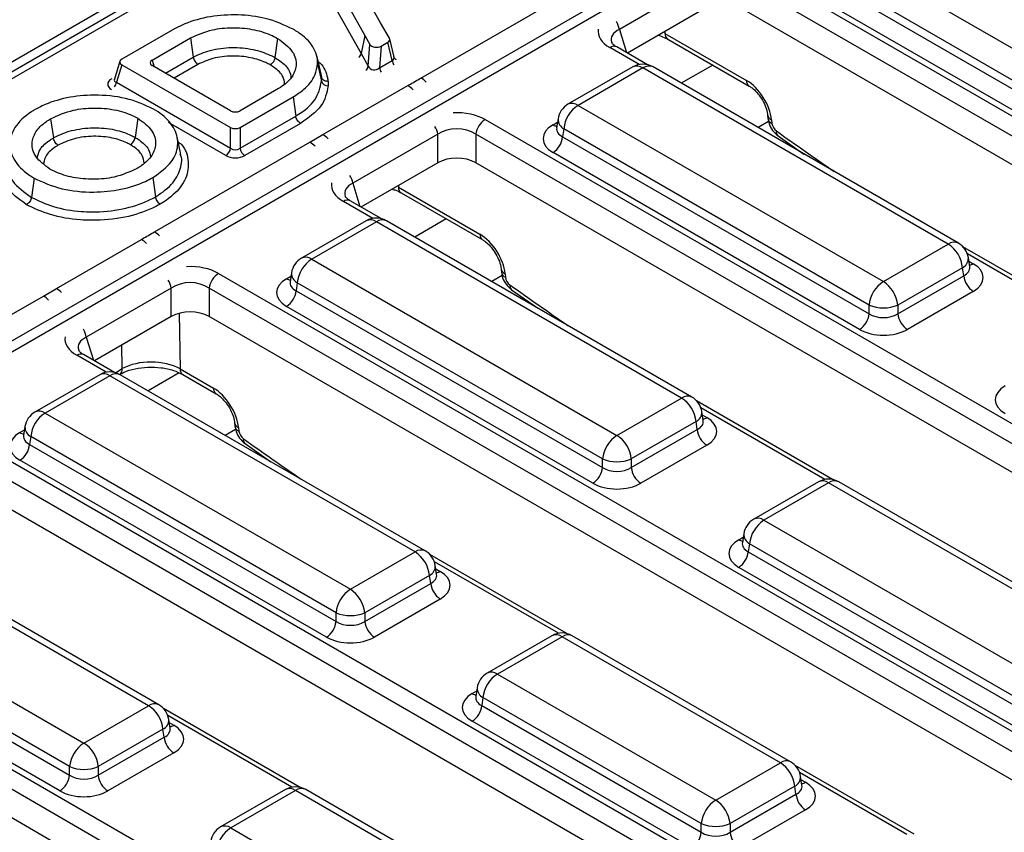
# Model space of a CAD drawing. Units: inches. Extents: x 3 to 84.4, y 1 to 57.5.
# Drawn here: x 57.8 to 59.8, y 26.7 to 28.4 of the extents above; entities that cross this region are included whole.
import ezdxf

# ---------------------------------------------------------------- set-up
doc = ezdxf.new("R2010")
doc.units = ezdxf.units.IN
doc.header["$LTSCALE"] = 5
doc.header["$MEASUREMENT"] = 0
doc.linetypes.add('SLD-Solid', pattern=[0])

msp = doc.modelspace()

# ---------------------------------------------------------------- linework, layer by layer
at = {"color": 7, "linetype": 'SLD-Solid', "lineweight": 25}
for p, q in [((75.1042808, 38.3357668), (55.2392731, 26.867942)), ((62.4326826, 31.0001677), (55.345884, 26.909046)), ((62.453772, 30.9980793), (55.3669734, 26.9069576)), ((57.1976972, 27.4219884), (60.1010952, 29.0980844)), ((60.1110376, 29.0808636), (57.1976972, 27.399028)), ((59.4811964, 28.5513935), (60.112066, 28.1872002)), ((58.3994702, 28.5371997), (58.4894744, 28.3780604)), ((59.2889194, 28.5219004), (61.1148957, 27.4677868)), ((58.3871805, 28.5078572), (58.4819922, 28.3402175)), ((58.5221274, 28.4042563), (58.4700326, 28.4964666)), ((59.1910054, 28.4916206), (59.0154752, 28.3902891)), ((61.0953129, 27.4375069), (59.2693366, 28.4916206)), ((60.0823522, 28.1386052), (59.4514826, 28.5027985)), ((58.6054152, 28.2898388), (58.9266195, 28.4752661)), ((59.4489848, 28.4863141), (60.0823522, 28.1206789)), ((60.0625429, 28.0882822), (59.4291755, 28.4539174)), ((59.1910054, 28.4329091), (59.0322482, 28.3412605)), ((61.0768923, 27.3894294), (59.2693366, 28.4329091)), ((58.0964146, 28.3914605), (57.9871608, 28.3287617)), ((58.5402482, 28.3720085), (58.5221274, 28.4042563)), ((58.0498491, 28.3269913), (58.1294151, 28.3729237)), ((58.1294151, 28.3729237), (58.1348128, 28.3331788)), ((58.3091742, 28.3717964), (58.303603, 28.3321433)), ((58.4894744, 28.3780604), (58.4819922, 28.3402175)), ((58.4894744, 28.3780604), (58.5001192, 28.3591168)), ((58.5498141, 28.3327556), (58.5407989, 28.3706212)), ((59.096828, 28.3785416), (59.115459, 28.3704835)), ((59.109661, 28.3821728), (59.2780097, 28.2849871)), ((59.115459, 28.3704835), (59.2838078, 28.2732978)), ((58.4965989, 28.3142235), (58.5001192, 28.3591168)), ((58.5230821, 28.3559309), (58.5195617, 28.3110377)), ((58.5230821, 28.3559309), (58.5368682, 28.3638895)), ((58.5458396, 28.3262076), (58.5368682, 28.3638895)), ((59.0738876, 28.3172226), (59.009952, 28.3541318)), ((58.3984333, 28.2981818), (58.3905941, 28.3342014)), ((58.3917989, 28.3280224), (58.3996543, 28.2918904)), ((58.4819922, 28.3402175), (58.4965989, 28.3142235)), ((58.5195617, 28.3110377), (58.5458396, 28.3262076)), ((57.9832485, 28.3244635), (57.9718754, 28.2872872)), ((57.9871318, 28.3174401), (57.9759877, 28.2810124)), ((57.9871318, 28.3174401), (58.2119778, 28.1876392)), ((58.2119779, 28.2220915), (58.0498491, 28.3156864)), ((58.3917885, 28.3200022), (58.3996522, 28.2834064)), ((59.0430428, 28.3127158), (58.9092955, 28.2355051)), ((59.0641322, 28.3106274), (58.9303849, 28.2334168)), ((59.6950017, 27.9464342), (59.0641322, 28.3106274)), ((59.7160911, 27.9485225), (59.0852216, 28.3127158)), ((58.3996543, 28.2918904), (58.3983639, 28.2983952)), ((57.9759877, 28.2810124), (58.2119778, 28.1447782)), ((58.3110479, 28.2679785), (58.2315606, 28.2220915)), ((58.4028345, 28.1729053), (58.5783647, 28.2742367)), ((58.2315606, 28.1876392), (58.3410229, 28.2508305)), ((58.3410229, 28.2508305), (58.3466654, 28.2112268)), ((58.9303849, 28.2334168), (59.5612545, 27.8692235)), ((57.8401159, 28.2058642), (57.8456866, 28.1662106)), ((58.020411, 28.2068145), (58.0148376, 28.1671628)), ((58.2315606, 28.1447782), (58.3466654, 28.2112268)), ((58.8886787, 28.2052929), (58.8858749, 28.1867892)), ((59.3219741, 28.2134752), (59.3226448, 28.206086)), ((58.2119778, 28.1447782), (58.2119778, 28.1876392)), ((58.2315606, 28.1876392), (58.2315606, 28.1447782)), ((58.3565952, 28.1961668), (58.241352, 28.1296383)), ((58.7381079, 28.2039237), (60.5640842, 27.14981)), ((58.8858614, 28.1873171), (58.8858211, 28.1866302)), ((58.9006711, 28.1848218), (58.8981732, 28.1683374)), ((59.5315406, 27.8206285), (58.9006711, 28.1848218)), ((59.3301228, 28.203352), (59.3307935, 28.1959628)), ((58.1093266, 28.1321574), (58.1014667, 28.1682678)), ((58.375808, 28.1572894), (58.4028345, 28.1729053)), ((58.6401939, 28.1736438), (58.4646637, 28.0723124)), ((58.6401939, 28.1149324), (58.6401939, 28.1736438)), ((60.5445014, 27.1195302), (58.7185251, 28.1736438)), ((58.7185251, 28.1736438), (58.7185251, 28.1149324)), ((58.8981732, 28.1683374), (59.5315406, 27.8027021)), ((59.3436045, 28.1701353), (59.3967978, 28.1328467)), ((58.0546037, 27.9718621), (58.375808, 28.1572894)), ((58.1089172, 28.1291307), (58.1077009, 28.1321654)), ((59.5117314, 27.7703055), (58.878364, 28.1359407)), ((58.6401939, 28.1149324), (58.4814367, 28.0232838)), ((60.5260807, 27.0714527), (58.7185251, 28.1149324)), ((57.8057686, 28.0829076), (57.8001979, 28.0432547)), ((58.0512954, 28.0839524), (58.0568654, 28.0442995)), ((58.5588494, 28.064196), (58.7271982, 27.9670104)), ((58.5646475, 28.0525068), (58.7329962, 27.9553211)), ((58.5230761, 27.9992459), (58.4591405, 28.0361551)), ((58.4922312, 27.9947391), (58.358484, 27.9175284)), ((58.5133206, 27.9926507), (58.3795734, 27.91544)), ((59.1441902, 27.6284574), (58.5133206, 27.9926507)), ((59.1652796, 27.6305458), (58.53441, 27.9947391)), ((57.852023, 27.8549286), (58.0275532, 27.95626)), ((59.5612545, 27.8692235), (59.6950017, 27.9464342)), ((60.0084776, 27.7776953), (59.7256618, 27.9409613)), ((58.3795734, 27.91544), (59.010443, 27.5512468)), ((59.7395117, 27.8998066), (59.7367079, 27.9183103)), ((59.7395758, 27.899459), (59.7394979, 27.8999352)), ((58.1872964, 27.885947), (60.0132726, 26.8318333)), ((58.3378672, 27.8873161), (58.3350634, 27.8688124)), ((58.7711625, 27.8954985), (58.7718333, 27.8881093)), ((58.7793113, 27.8853753), (58.779982, 27.877986)), ((59.7247156, 27.8978392), (59.5909683, 27.8206285)), ((59.5909683, 27.8027021), (59.7272134, 27.8813548)), ((59.7272134, 27.8813548), (59.7247156, 27.8978392)), ((58.3350499, 27.8693403), (58.3350096, 27.8686535)), ((58.3498595, 27.8668451), (58.3473617, 27.8503606)), ((58.9807291, 27.5026518), (58.3498595, 27.8668451)), ((57.5037922, 27.6538854), (57.8249964, 27.8393126)), ((57.8249964, 27.8393126), (57.852023, 27.8549286)), ((58.0893824, 27.8556671), (57.9138522, 27.7543357)), ((58.0893824, 27.7969557), (58.0893824, 27.8556671)), ((59.9936898, 26.8015534), (58.1677136, 27.8556671)), ((58.1677136, 27.8556671), (58.1677136, 27.7969557)), ((58.3473617, 27.8503606), (58.9807291, 27.4847254)), ((58.792793, 27.8521586), (58.8459863, 27.8148699)), ((59.7470226, 27.8489581), (59.6107775, 27.7703055)), ((58.9609199, 27.4523287), (58.3275525, 27.817964)), ((59.5315406, 27.8027021), (59.5315406, 27.8206285)), ((59.5909683, 27.8206285), (59.5909683, 27.8027021)), ((58.0893824, 27.7969557), (57.9306251, 27.7053071)), ((59.9752692, 26.753476), (58.1677136, 27.7969557)), ((57.9722646, 27.6812691), (57.908329, 27.7181784)), ((57.9414197, 27.6767623), (57.8076724, 27.5995517)), ((58.6144681, 27.3125691), (57.9835985, 27.6767623)), ((58.1074624, 27.6888228), (58.1763867, 27.6490336)), ((58.1132604, 27.6771335), (58.1821847, 27.6373444)), ((57.9625091, 27.674674), (57.8287618, 27.5974633)), ((58.5933787, 27.3104807), (57.9625091, 27.674674)), ((59.010443, 27.5512468), (59.1441902, 27.6284574)), ((59.457666, 27.4597186), (59.1748503, 27.6229846)), ((57.8287618, 27.5974633), (58.4596314, 27.2332701)), ((59.1887002, 27.5818298), (59.1858964, 27.6003335)), ((58.220351, 27.5775218), (58.2210217, 27.5701326)), ((59.1739041, 27.5798625), (59.0401568, 27.5026518)), ((59.1764019, 27.563378), (59.1739041, 27.5798625)), ((59.1887643, 27.5814823), (59.1886864, 27.5819585)), ((57.6364848, 27.5679703), (59.2096908, 26.6597778)), ((57.7870557, 27.5693394), (57.7842519, 27.5508357)), ((58.2284997, 27.5673985), (58.2291704, 27.5600093)), ((59.0401568, 27.4847254), (59.1764019, 27.563378)), ((59.190108, 26.6294979), (57.616902, 27.5376904)), ((57.7842384, 27.5513636), (57.7841981, 27.5506767)), ((57.799048, 27.5488683), (57.7965502, 27.5323839)), ((58.4299176, 27.1846751), (57.799048, 27.5488683)), ((58.2419815, 27.5341819), (58.2951747, 27.4968932)), ((57.7965502, 27.5323839), (58.4299176, 27.1667487)), ((59.1962111, 27.5309814), (59.059966, 27.4523287)), ((58.4101084, 27.134352), (57.776741, 27.4999872)), ((58.9807291, 27.4847254), (58.9807291, 27.5026518)), ((59.0401568, 27.5026518), (59.0401568, 27.4847254)), ((59.1415118, 26.5988404), (57.616902, 27.4789789)), ((59.4268212, 27.4552118), (59.2930739, 27.3780011)), ((59.4479106, 27.4531234), (59.3141633, 27.3759128)), ((60.0787802, 27.0889301), (59.4479106, 27.4531234)), ((60.0998696, 27.0910185), (59.469, 27.4552118)), ((59.3141633, 27.3759128), (59.9450329, 27.0117195)), ((58.0425672, 26.992504), (57.4116976, 27.3566973)), ((58.0636566, 26.9945924), (57.432787, 27.3587856)), ((59.2696398, 27.3298131), (59.2695996, 27.3291262)), ((59.2724572, 27.3477888), (59.2696534, 27.3292851)), ((58.4596314, 27.2332701), (58.5933787, 27.3104807)), ((59.2844495, 27.3273178), (59.2819517, 27.3108333)), ((59.2819517, 27.3108333), (59.9153191, 26.9451981)), ((59.9153191, 26.9631245), (59.2844495, 27.3273178)), ((58.9068545, 27.1417418), (58.6240388, 27.3050079)), ((57.2779503, 27.2794866), (57.9088199, 26.9152933)), ((58.6378887, 27.2638531), (58.6350848, 27.2823568)), ((59.8955098, 26.9128015), (59.2621424, 27.2784367)), ((57.0856733, 27.2499935), (58.8693953, 26.2202728)), ((58.6230925, 27.2618857), (58.4893453, 27.1846751)), ((58.6255904, 27.2454013), (58.6230925, 27.2618857)), ((58.6379527, 27.2635056), (58.6378748, 27.2639818)), ((57.8791061, 26.8666983), (57.2482365, 27.2308916)), ((58.4893453, 27.1667487), (58.6255904, 27.2454013)), ((58.8877651, 26.1680833), (57.0660905, 27.2197137)), ((57.2457387, 27.2144072), (57.8791061, 26.848772)), ((58.6453996, 27.2130046), (58.5091545, 27.134352)), ((57.8592968, 26.8163753), (57.2259294, 27.1820105)), ((58.4299176, 27.1667487), (58.4299176, 27.1846751)), ((58.4893453, 27.1846751), (58.4893453, 27.1667487)), ((58.8736462, 26.1175225), (57.0660905, 27.1610022)), ((58.8760097, 27.137235), (58.7422624, 27.0600244)), ((58.8970991, 27.1351467), (58.7633518, 27.057936)), ((59.348321, 26.8746618), (58.8970991, 27.1351467)), ((59.3694104, 26.8767502), (58.9181885, 27.137235)), ((58.7633518, 27.057936), (59.2145737, 26.7974511)), ((58.7216456, 27.0298121), (58.7188418, 27.0113084)), ((58.7188283, 27.0118363), (58.718788, 27.0111494)), ((58.733638, 27.009341), (58.7311401, 26.9928566)), ((59.1848599, 26.7488562), (58.733638, 27.009341)), ((57.9088199, 26.9152933), (58.0425672, 26.992504)), ((58.356043, 26.8237651), (58.0732273, 26.9870312)), ((58.7311401, 26.9928566), (59.1848599, 26.7309298)), ((58.0870771, 26.9458764), (58.0842733, 26.9643801)), ((58.072281, 26.943909), (57.9385337, 26.8666983)), ((58.0747788, 26.9274246), (58.072281, 26.943909)), ((58.0871412, 26.9455289), (58.0870633, 26.946005)), ((59.1650507, 26.6985331), (58.7113309, 26.96046)), ((57.9385337, 26.848772), (58.0747788, 26.9274246)), ((58.0945881, 26.8950279), (57.958343, 26.8163753)), ((57.8791061, 26.848772), (57.8791061, 26.8666983)), ((57.9385337, 26.8666983), (57.9385337, 26.848772)), ((59.2145737, 26.7974511), (59.348321, 26.8746618)), ((59.6247888, 26.7272872), (59.3789811, 26.869189)), ((59.392831, 26.8280342), (59.3900272, 26.8465379)), ((59.3780348, 26.8260668), (59.2442876, 26.7488562)), ((59.3805327, 26.8095824), (59.3780348, 26.8260668)), ((59.392895, 26.8276867), (59.3928172, 26.8281629)), ((58.3251981, 26.8192583), (58.1914509, 26.7420477)), ((58.3462875, 26.81717), (58.2125403, 26.7399593)), ((58.7975095, 26.5566851), (58.3462875, 26.81717)), ((58.8185989, 26.5587734), (58.3673769, 26.8192583)), ((59.2442876, 26.7309298), (59.3805327, 26.8095824)), ((59.4003419, 26.7771857), (59.2640968, 26.6985331)), ((58.2125403, 26.7399593), (58.6637622, 26.4794744)), ((59.1848599, 26.7309298), (59.1848599, 26.7488562)), ((59.2442876, 26.7488562), (59.2442876, 26.7309298))]:
    msp.add_line(p, q, dxfattribs=at)
at = {"color": 8, "linetype": 'SLD-Solid', "lineweight": 25}
for p, q in [((59.0154752, 28.3902891), (59.0300628, 28.3425221)), ((59.1096017, 28.3859157), (59.109661, 28.3821728)), ((59.0566074, 28.3176896), (58.9958924, 28.3527396)), ((58.0498491, 28.3269913), (58.0540405, 28.3132668)), ((58.0771805, 28.2999083), (58.1348128, 28.3331788)), ((58.144312, 28.3178701), (58.0951892, 28.2895121)), ((59.2085699, 28.3167317), (59.1434174, 28.27912)), ((58.2021864, 28.1296383), (58.0836382, 28.1980747)), ((58.878364, 28.1931188), (58.887646, 28.1984772)), ((59.3240456, 28.1997107), (59.3025095, 28.1872781)), ((58.4646637, 28.0723124), (58.4792513, 28.0245454)), ((58.5587902, 28.067939), (58.5588494, 28.064196)), ((58.5057959, 27.9997128), (58.4450809, 28.0347628)), ((58.6577584, 27.998755), (58.5926059, 27.9611433)), ((59.9911973, 27.7781623), (59.7347077, 27.9262306)), ((59.7377407, 27.9114946), (59.7470226, 27.9061362)), ((58.3275525, 27.8751421), (58.3368345, 27.8805005)), ((58.7732341, 27.8817339), (58.751698, 27.8693014)), ((58.1056465, 27.8035028), (58.1074624, 27.6888228)), ((57.9138522, 27.7543357), (57.9284398, 27.7065686)), ((57.9882469, 27.6891795), (57.9874719, 27.738124)), ((57.9549843, 27.6817361), (57.8942694, 27.7167861)), ((57.9738398, 27.6808624), (57.9882469, 27.6891795)), ((58.1060417, 27.6802557), (58.0417944, 27.6431666)), ((59.4403858, 27.4601855), (59.1838962, 27.6082538)), ((59.1869291, 27.5935179), (59.1962111, 27.5881595)), ((57.776741, 27.5571654), (57.7860229, 27.5625237)), ((58.2224226, 27.5637572), (58.2008865, 27.5513247)), ((59.2621424, 27.3356148), (59.2714244, 27.3409732)), ((58.8895743, 27.1422088), (58.6330847, 27.2902771)), ((58.6361176, 27.2755411), (58.6453996, 27.2701828)), ((58.7113309, 27.0176381), (58.7206129, 27.0229964)), ((58.3387628, 26.8242321), (58.0822732, 26.9723004)), ((58.0853061, 26.9575644), (58.0945881, 26.952206)), ((59.6098093, 26.726426), (59.388027, 26.8544582)), ((59.3910599, 26.8397222), (59.4003419, 26.8343638))]:
    msp.add_line(p, q, dxfattribs=at)
for centre, radius, start, end in [((58.9718857, 28.3834256), 0.0441266, 8.9482644, 31.7358518), ((59.1231463, 28.3815791), 0.0134983, 177.4792171, 235.2849627), ((59.0040865, 28.3416778), 0.0137661, 64.7808901, 126.5295683), ((58.4677115, 28.343517), 0.0146569, 308.5652433, 346.9902375), ((58.5680095, 28.3297525), 0.0224515, 189.0846649, 215.2097098), ((58.5580729, 28.3364867), 0.0091699, 210.0206395, 246.1587605), ((58.4823402, 28.3175207), 0.014635, 308.5079058, 346.9799919), ((58.5417316, 28.3145826), 0.0224515, 189.0846649, 215.2097098), ((59.0518025, 28.2936457), 0.0209857, 54.0181846, 114.671357), ((59.0764619, 28.2936457), 0.0209857, 65.328643, 125.9818154), ((58.5787201, 28.2451193), 0.0520813, 44.0960488, 59.1650944), ((57.9536474, 28.2846267), 0.0226308, 324.8956345, 350.8099907), ((58.5516446, 28.2294856), 0.0521213, 44.10186, 59.1592832), ((59.2915427, 28.2844045), 0.0135455, 177.5349218, 234.5906298), ((58.9181189, 28.2170784), 0.0204303, 53.1027165, 115.5868251), ((58.9111017, 28.2046804), 0.0224313, 178.4354213, 242.2896185), ((59.3351431, 28.2157304), 0.0133577, 189.5578111, 247.9241192), ((59.3358216, 28.2083511), 0.0133699, 189.7416847, 247.9090777), ((58.5966044, 28.1667803), 0.0441266, 8.9482644, 31.7358518), ((58.8879644, 28.2085181), 0.0181468, 238.0593296, 265.1420467), ((58.3761144, 28.1281542), 0.0521213, 44.10186, 59.1592832), ((59.3507903, 28.1784104), 0.0109591, 169.4955419, 229.0557576), ((58.3491129, 28.1125699), 0.0520813, 44.0960488, 59.1650944), ((58.4210741, 28.0654488), 0.0441266, 8.9482644, 31.7358518), ((58.5723347, 28.0636023), 0.0134983, 177.4792171, 235.2849627), ((58.453275, 28.0237011), 0.0137661, 64.7808901, 126.5295683), ((58.5009909, 27.975669), 0.0209857, 54.0181846, 114.671357), ((58.5256503, 27.975669), 0.0209857, 65.328643, 125.9818154), ((58.0279086, 27.9271426), 0.0520813, 44.0960488, 59.1650944), ((58.7407312, 27.9664278), 0.0135455, 177.5349218, 234.5906298), ((58.000833, 27.9115089), 0.0521213, 44.10186, 59.1592832), ((59.7073314, 27.9294525), 0.0209857, 65.328643, 125.9818154), ((58.3673074, 27.8991017), 0.0204303, 53.1027165, 115.5868251), ((59.7149594, 27.9173027), 0.0217718, 296.6225197, 2.6524405), ((59.7374223, 27.9215355), 0.0181468, 274.8579533, 301.9406704), ((58.3602901, 27.8867037), 0.0224313, 178.4354213, 242.2896185), ((58.7843316, 27.8977537), 0.0133577, 189.5578111, 247.9241192), ((58.7850101, 27.8903744), 0.0133699, 189.7416847, 247.9090777), ((58.0457928, 27.8488035), 0.0441266, 8.9482644, 31.7358518), ((58.3371529, 27.8905414), 0.0181468, 238.0593296, 265.1420467), ((58.7999788, 27.8604337), 0.0109591, 169.4955419, 229.0557576), ((57.7983013, 27.7945932), 0.0520813, 44.0960488, 59.1650944), ((57.8253028, 27.8101775), 0.0521213, 44.10186, 59.1592832), ((57.8702626, 27.7474721), 0.0441266, 8.9482644, 31.7358518), ((57.9024635, 27.7057243), 0.0137661, 64.7808901, 126.5295683), ((57.9501794, 27.6576923), 0.0209857, 54.0181846, 114.671357), ((57.9748388, 27.6576923), 0.0209857, 65.328643, 125.9818154), ((57.9745635, 27.6883247), 0.0137101, 305.0329381, 3.5744738), ((58.1209477, 27.6882291), 0.0134983, 177.4792171, 235.2849627), ((58.1899197, 27.648451), 0.0135455, 177.5349218, 234.5906298), ((59.1565199, 27.6114757), 0.0209857, 65.328643, 125.9818154), ((57.8164959, 27.5811249), 0.0204303, 53.1027165, 115.5868251), ((59.1641479, 27.599326), 0.0217718, 296.6225197, 2.6524405), ((58.23352, 27.579777), 0.0133577, 189.5578111, 247.9241192), ((59.1866107, 27.6035588), 0.0181468, 274.8579533, 301.9406704), ((57.7863413, 27.5725646), 0.0181468, 238.0593296, 265.1420467), ((57.8094786, 27.5687269), 0.0224313, 178.4354213, 242.2896185), ((58.2341985, 27.5723977), 0.0133699, 189.7416847, 247.9090777), ((58.2491673, 27.542457), 0.0109591, 169.4955419, 229.0557576), ((59.4356446, 27.436785), 0.0204303, 53.1027165, 115.5868251), ((59.4601766, 27.436785), 0.0204303, 64.4131749, 126.8972835), ((59.3018973, 27.3595744), 0.0204303, 53.1027165, 115.5868251), ((59.2717428, 27.3510141), 0.0181468, 238.0593296, 265.1420467), ((59.2948801, 27.3471764), 0.0224313, 178.4354213, 242.2896185), ((58.6057084, 27.293499), 0.0209857, 65.328643, 125.9818154), ((58.6133364, 27.2813493), 0.0217718, 296.6225197, 2.6524405), ((58.6357224, 27.2857661), 0.0183436, 276.1347859, 301.840039), ((58.8848331, 27.1188083), 0.0204303, 53.1027165, 115.5868251), ((58.9093651, 27.1188083), 0.0204303, 64.4131749, 126.8972835), ((58.7510858, 27.0415976), 0.0204303, 53.1027165, 115.5868251), ((58.7440686, 27.0291997), 0.0224313, 178.4354213, 242.2896185), ((58.7209313, 27.0330373), 0.0181468, 238.0593296, 265.1420467), ((58.0548969, 26.9755223), 0.0209857, 65.328643, 125.9818154), ((58.0625248, 26.9633725), 0.0217718, 296.6225197, 2.6524405), ((58.0849109, 26.9677894), 0.0183436, 276.1347859, 301.840039), ((59.3606507, 26.8576801), 0.0209857, 65.328643, 125.9818154), ((59.3682787, 26.8455303), 0.0217718, 296.6225197, 2.6524405), ((58.3340215, 26.8008316), 0.0204303, 53.1027165, 115.5868251), ((58.3585535, 26.8008316), 0.0204303, 64.4131749, 126.8972835), ((59.3907415, 26.8497631), 0.0181468, 274.8579533, 301.9406704), ((58.2002743, 26.7236209), 0.0204303, 53.1027165, 115.5868251)]:
    msp.add_arc(centre, radius, start, end, dxfattribs=at)
at = {"color": 7, "linetype": 'SLD-Solid', "lineweight": 25}
for centre, radius, start, end in [((59.0641322, 28.2761839), 0.0421822, 60.0026883, 119.9973117), ((58.4129425, 28.2875164), 0.0139114, 197.1838697, 272.2536531), ((58.9303849, 28.1989733), 0.0421822, 119.9973117, 171.3837105), ((58.9658905, 28.1783247), 0.0655423, 122.8008629, 174.3110006), ((58.7620021, 28.1669984), 0.043982, 122.9067666, 171.3096049), ((58.8546936, 28.1726688), 0.0436949, 302.8008629, 354.3110006), ((58.1902393, 28.148101), 0.021991, 302.9067666, 351.3096049), ((58.2532991, 28.148101), 0.021991, 188.6903951, 237.0932334), ((58.5133206, 27.9582072), 0.0421822, 60.0026883, 119.9973117), ((59.6594961, 27.8913421), 0.0655423, 5.6889994, 57.1991371), ((59.6950017, 27.9119907), 0.0421822, 8.6162895, 60.0026883), ((58.3795734, 27.8809965), 0.0421822, 119.9973117, 171.3837105), ((58.415079, 27.8603479), 0.0655423, 122.8008629, 174.3110006), ((58.2111906, 27.8490216), 0.043982, 122.9067666, 171.3096049), ((59.770693, 27.8856862), 0.0436949, 185.6889994, 237.1991371), ((59.5967601, 27.8141314), 0.0655423, 122.8008629, 174.3110006), ((59.5257489, 27.8141314), 0.0655423, 5.6889994, 57.1991371), ((58.3038821, 27.854692), 0.0436949, 302.8008629, 354.3110006), ((59.5612545, 27.8922889), 0.0775765, 247.4787401, 292.5212599), ((59.488061, 27.8070336), 0.0436949, 302.8008629, 354.3110006), ((59.634448, 27.8070336), 0.0436949, 185.6889994, 237.1991371), ((57.9625091, 27.6402305), 0.0421822, 60.0026883, 119.9973117), ((59.1086846, 27.5733653), 0.0655423, 5.6889994, 57.1991371), ((59.1441902, 27.5940139), 0.0421822, 8.6162895, 60.0026883), ((57.8287618, 27.5630198), 0.0421822, 119.9973117, 171.3837105), ((57.8642675, 27.5423712), 0.0655423, 122.8008629, 174.3110006), ((59.2198815, 27.5677094), 0.0436949, 185.6889994, 237.1991371), ((59.0459486, 27.4961547), 0.0655423, 122.8008629, 174.3110006), ((58.9749373, 27.4961547), 0.0655423, 5.6889994, 57.1991371), ((57.7530705, 27.5367153), 0.0436949, 302.8008629, 354.3110006), ((59.010443, 27.5743121), 0.0775765, 247.4787401, 292.5212599), ((58.9372495, 27.4890568), 0.0436949, 302.8008629, 354.3110006), ((59.0836364, 27.4890568), 0.0436949, 185.6889994, 237.1991371), ((59.4479106, 27.4186799), 0.0421822, 60.0026883, 119.9973117), ((59.3141633, 27.3414692), 0.0421822, 119.9973117, 171.3837105), ((59.3496689, 27.3208206), 0.0655423, 122.8008629, 174.3110006), ((58.5578731, 27.2553886), 0.0655423, 5.6889994, 57.1991371), ((58.5933787, 27.2760372), 0.0421822, 8.6162895, 60.0026883), ((59.238472, 27.3151648), 0.0436949, 302.8008629, 354.3110006), ((58.495137, 27.178178), 0.0655423, 122.8008629, 174.3110006), ((58.4241258, 27.178178), 0.0655423, 5.6889994, 57.1991371), ((58.66907, 27.2497327), 0.0436949, 185.6889994, 237.1991371), ((58.386438, 27.1710801), 0.0436949, 302.8008629, 354.3110006), ((58.4596314, 27.2563354), 0.0775765, 247.4787401, 292.5212599), ((58.5328249, 27.1710801), 0.0436949, 185.6889994, 237.1991371), ((58.8970991, 27.1007032), 0.0421822, 60.0026883, 119.9973117), ((58.7633518, 27.0234925), 0.0421822, 119.9973117, 171.3837105), ((58.7988574, 27.0028439), 0.0655423, 122.8008629, 174.3110006), ((58.0070616, 26.9374119), 0.0655423, 5.6889994, 57.1991371), ((58.0425672, 26.9580605), 0.0421822, 8.6162895, 60.0026883), ((58.6876605, 26.997188), 0.0436949, 302.8008629, 354.3110006), ((58.1182585, 26.931756), 0.0436949, 185.6889994, 237.1991371), ((57.9443255, 26.8602012), 0.0655423, 122.8008629, 174.3110006), ((57.8733143, 26.8602012), 0.0655423, 5.6889994, 57.1991371), ((57.9088199, 26.9383587), 0.0775765, 247.4787401, 292.5212599), ((59.3128154, 26.8195697), 0.0655423, 5.6889994, 57.1991371), ((59.348321, 26.8402183), 0.0421822, 8.6162895, 60.0026883), ((57.8356264, 26.8531034), 0.0436949, 302.8008629, 354.3110006), ((57.9820134, 26.8531034), 0.0436949, 185.6889994, 237.1991371), ((58.3462875, 26.7827264), 0.0421822, 60.0026883, 119.9973117), ((59.4240123, 26.8139138), 0.0436949, 185.6889994, 237.1991371), ((59.2500794, 26.742359), 0.0655423, 122.8008629, 174.3110006), ((59.1790681, 26.742359), 0.0655423, 5.6889994, 57.1991371), ((58.2125403, 26.7055158), 0.0421822, 119.9973117, 171.3837105), ((58.2480459, 26.6848672), 0.0655423, 122.8008629, 174.3110006), ((59.2145737, 26.8205165), 0.0775765, 247.4787401, 292.5212599), ((59.1413803, 26.7352612), 0.0436949, 302.8008629, 354.3110006), ((59.2877672, 26.7352612), 0.0436949, 185.6889994, 237.1991371)]:
    msp.add_arc(centre, radius, start, end, dxfattribs=at)
at = {"color": 8, "linetype": 'SLD-Solid', "lineweight": 25}
for centre, major_axis, ratio, start_param, end_param in [((59.0582939, 28.3866543), (0.0869479, 0), 0.560135066, 3.052549011, 3.911911686), ((59.0582939, 28.3636919), (0.0595131, -0.007834), 0.537615432, 2.441924838, 3.396864357), ((57.9869986, 28.2886575), (0.0152245, 0.003766), 0.506103177, 2.847434512, 3.787446532), ((58.6793595, 28.1679001), (0.0843645, 0), 0.594965613, 0.800477294, 1.659839969), ((58.9286452, 28.1874921), (0.0428677, 0.0041385), 0.563643706, 2.982048719, 3.868830985), ((59.8705527, 36.2985126), (-5.8916433, 9.2591318), 0.546413513, 2.211965055, 2.227411816), ((58.5074824, 28.0686776), (0.0869479, 0), 0.560135066, 3.052549011, 3.911911686), ((58.5074824, 28.0457152), (0.0595131, -0.007834), 0.537615432, 2.441924838, 3.396864357), ((58.128548, 27.8499234), (0.0843645, 0), 0.594965613, 0.800477294, 1.659839969), ((59.6967415, 27.9005095), (0.0428677, -0.0041385), 0.563643706, 5.555946976, 6.426869764), ((58.3778337, 27.8695154), (0.0428677, 0.0041385), 0.563643706, 2.982048719, 3.868830985), ((59.3197411, 35.9805359), (-5.8916433, 9.2591318), 0.546413513, 2.211965055, 2.227411816), ((57.9566709, 27.7507008), (0.0869479, 0), 0.560135066, 3.052549011, 3.911911686), ((57.9566709, 27.7277385), (0.0595131, -0.007834), 0.537615432, 2.441924838, 3.396864357), ((59.1459299, 27.5825328), (0.0428677, -0.0041385), 0.563643706, 5.555946976, 6.426869764), ((57.8270221, 27.5515386), (0.0428677, 0.0041385), 0.563643706, 2.982048719, 3.868830985), ((58.7689296, 35.6625592), (-5.8916433, 9.2591318), 0.546413513, 2.211965055, 2.227411816), ((59.3124236, 27.3299881), (0.0428677, 0.0041385), 0.563643706, 2.982048719, 3.868830985), ((58.5951184, 27.264556), (0.0428677, -0.0041385), 0.563643706, 5.555946976, 6.426869764), ((58.7616121, 27.0120113), (0.0428677, 0.0041385), 0.563643706, 2.982048719, 3.868830985), ((58.0443069, 26.9465793), (0.0428677, -0.0041385), 0.563643706, 5.555946976, 6.426869764), ((59.3500607, 26.8287371), (0.0428677, -0.0041385), 0.563643706, 5.555946976, 6.426869764)]:
    msp.add_ellipse(centre, major_axis=major_axis, ratio=ratio, start_param=start_param, end_param=end_param, dxfattribs=at)
at = {"color": 7, "linetype": 'SLD-Solid', "lineweight": 25}
for centre, major_axis, ratio, start_param, end_param in [((58.5265859, 28.36961), (0.0143419, -0.0001139), 0.566573388, 5.516275303, 6.596798757), ((58.5134833, 28.3620461), (0.014103, 0.0003308), 0.60531863, 3.452843631, 5.446707266), ((57.997533, 28.323092), (0.0144926, -0.0000011), 0.560086497, 2.368444452, 3.911952656), ((58.0602494, 28.3213388), (0.0144913, 0), 0.560135066, 2.371273621, 3.911911686), ((58.5350665, 28.3339899), (0.0147598, -0.0036545), 0.557787295, 5.657819866, 6.73834332), ((58.5101556, 28.3196092), (0.0129714, 0.006731), 0.856852259, 3.024434768, 5.018298404), ((57.9869986, 28.2771763), (0.0289851, -0.0000021), 0.560086497, 2.368444452, 3.911952656), ((59.280615, 28.2290852), (-0.0377666, 0.0593528), 0.546413513, 3.955851332, 5.474287781), ((58.2217692, 28.2280954), (0.0140607, 0), 0.594965613, 3.942069947, 5.482708013), ((58.2217692, 28.1936432), (0.0140607, 0), 0.594965613, 3.942069947, 5.482708013), ((58.6793595, 28.1449378), (0.056243, 0), 0.711163865, 0.800477294, 2.34111536), ((58.9286452, 28.1645298), (0.0708398, 0), 0.572919093, 2.359992588, 3.923192719), ((59.340695, 28.1908161), (-0.0075533, 0.0118706), 0.546413513, 0.814258678, 2.211965055), ((58.2217692, 28.1531273), (0.0140607, 0), 0.827362117, 3.942069947, 5.482708013), ((58.2217692, 28.1416462), (0.0281215, 0), 0.594965613, 3.942069947, 5.482708013), ((58.6793595, 28.0909166), (0.056243, 0), 0.594965613, 0.800477294, 2.34111536), ((58.7298035, 27.9111085), (-0.0377666, 0.0593528), 0.546413513, 3.955851332, 5.474287781), ((59.6967415, 27.8775472), (0.0708398, 0), 0.572919093, 5.501585242, 7.064785372), ((58.128548, 27.826961), (0.056243, 0), 0.711163865, 0.800477294, 2.34111536), ((58.3778337, 27.846553), (0.0708398, 0), 0.572919093, 2.359992588, 3.923192719), ((58.7898835, 27.8728394), (-0.0075533, 0.0118706), 0.546413513, 0.814258678, 2.211965055), ((58.128548, 27.7729399), (0.056243, 0), 0.594965613, 0.800477294, 2.34111536), ((59.5612545, 27.8222945), (0.0421822, 0), 0.654379441, 3.930788915, 5.493989046), ((59.5612545, 27.7993322), (0.0703037, 0), 0.581689643, 3.930788915, 5.493989046), ((58.0478167, 27.655424), (0.084375, -0.000325), 0.562269927, 0.787841823, 2.35681165), ((58.178992, 27.5931318), (-0.0377666, 0.0593528), 0.546413513, 3.955851332, 5.474287781), ((59.8632351, 27.6250025), (0.0708398, 0), 0.572919093, 2.359992588, 3.923192719), ((59.1459299, 27.5595704), (0.0708398, 0), 0.572919093, 5.501585242, 7.064785372), ((57.8270221, 27.5285763), (0.0708398, 0), 0.572919093, 2.359992588, 3.923192719), ((58.239072, 27.5548627), (-0.0075533, 0.0118706), 0.546413513, 0.814258678, 2.211965055), ((59.010443, 27.5043178), (0.0421822, 0), 0.654379441, 3.930788915, 5.493989046), ((59.010443, 27.4813555), (0.0703037, 0), 0.581689643, 3.930788915, 5.493989046), ((59.3124236, 27.3070257), (0.0708398, 0), 0.572919093, 2.359992588, 3.923192719), ((58.5951184, 27.2415937), (0.0708398, 0), 0.572919093, 5.501585242, 7.064785372), ((58.4596314, 27.1863411), (0.0421822, 0), 0.654379441, 3.930788915, 5.493989046), ((58.4596314, 27.1633787), (0.0703037, 0), 0.581689643, 3.930788915, 5.493989046), ((58.7616121, 26.989049), (0.0708398, 0), 0.572919093, 2.359992588, 3.923192719), ((58.0443069, 26.923617), (0.0708398, 0), 0.572919093, 5.501585242, 7.064785372), ((57.9088199, 26.8683644), (0.0421822, 0), 0.654379441, 3.930788915, 5.493989046), ((59.3500607, 26.8057748), (0.0708398, 0), 0.572919093, 5.501585242, 7.064785372), ((57.9088199, 26.845402), (0.0703037, 0), 0.581689643, 3.930788915, 5.493989046), ((59.2145737, 26.7505222), (0.0421822, 0), 0.654379441, 3.930788915, 5.493989046)]:
    msp.add_ellipse(centre, major_axis=major_axis, ratio=ratio, start_param=start_param, end_param=end_param, dxfattribs=at)
for points, knots in [([(58.3414738, 28.390783), (58.3231344, 28.3992047), (58.2895415, 28.414631), (58.2275182, 28.4218865), (58.1689954, 28.4185095), (58.1247829, 28.4059765), (58.1032428, 28.3949545), (58.0964146, 28.3914605)], [0, 0, 0, 0, 0.255986605, 0.468899734, 0.681334296, 0.898982425, 1, 1, 1, 1]), ([(58.1294151, 28.3729237), (58.1437711, 28.3793037), (58.1692168, 28.3906119), (58.2152749, 28.3949779), (58.2571131, 28.3917029), (58.2886282, 28.3823514), (58.3042109, 28.3743461), (58.3091742, 28.3717964)], [0, 0, 0, 0, 0.2693506983, 0.4774168983, 0.6849655233, 0.8996585686, 1, 1, 1, 1]), ([(58.3917989, 28.3280224), (58.3903583, 28.3340767), (58.3861698, 28.3516803), (58.368309, 28.3736631), (58.3481179, 28.3865442), (58.3414738, 28.390783)], [0, 0, 0, 0, 0.260200224, 0.756558795, 1, 1, 1, 1]), ([(58.3091742, 28.3717964), (58.3209331, 28.3630717), (58.3431517, 28.3465862), (58.3500217, 28.3167347), (58.3404661, 28.2910319), (58.323505, 28.2759019), (58.3127473, 28.2690594), (58.3110479, 28.2679785)], [0, 0, 0, 0, 0.284667135, 0.5378815708, 0.7579720334, 0.9617653553, 1, 1, 1, 1]), ([(58.1348128, 28.3331788), (58.1459987, 28.3383259), (58.1692233, 28.3490126), (58.2141498, 28.35437), (58.2578504, 28.3504595), (58.2868946, 28.3408394), (58.3001873, 28.333921), (58.303603, 28.3321433)], [0, 0, 0, 0, 0.2277263035, 0.4728177319, 0.7119199686, 0.9259738193, 1, 1, 1, 1]), ([(59.009952, 28.3541318), (59.0079699, 28.3553899), (59.0027268, 28.3587179), (58.9997386, 28.3629124), (58.999732, 28.3631202), (58.9997297, 28.3631926)], [0, 0, 0, 0, 0.283714367, 0.750464164, 1, 1, 1, 1]), ([(58.1348128, 28.3331788), (58.1351061, 28.33175), (58.1356925, 28.3288926), (58.1378313, 28.3245409), (58.140648, 28.3207309), (58.1429642, 28.3187149), (58.1441943, 28.3179439), (58.144312, 28.3178701)], [0, 0, 0, 0, 0.241504297, 0.483006105, 0.724573818, 0.973653332, 1, 1, 1, 1]), ([(58.2937985, 28.3169962), (58.2907548, 28.3185785), (58.2789422, 28.3247194), (58.2532173, 28.3332631), (58.2145989, 28.3366989), (58.1748321, 28.3319715), (58.1542834, 28.3224773), (58.144312, 28.3178701)], [0, 0, 0, 0, 0.074407529, 0.288773074, 0.527281428, 0.770608519, 1, 1, 1, 1]), ([(58.303603, 28.3321433), (58.3033005, 28.3307201), (58.3026955, 28.3278738), (58.3004898, 28.323561), (58.2975594, 28.3197655), (58.2951625, 28.3177978), (58.2938915, 28.3170508), (58.2937985, 28.3169962)], [0, 0, 0, 0, 0.241324985, 0.482642752, 0.724151648, 0.979828753, 1, 1, 1, 1]), ([(58.3917885, 28.3200022), (58.3918283, 28.3207216), (58.3919077, 28.3221603), (58.3919767, 28.3248345), (58.3918677, 28.3267882), (58.3917989, 28.3280224)], [0, 0, 0, 0, 0.269145658, 0.538308288, 1, 1, 1, 1]), ([(58.3410229, 28.2508305), (58.3486428, 28.2557735), (58.3687771, 28.2688345), (58.3877607, 28.2928855), (58.3905804, 28.3118685), (58.3917885, 28.3200022)], [0, 0, 0, 0, 0.258158767, 0.682137864, 1, 1, 1, 1]), ([(57.9717563, 28.2874909), (57.9717068, 28.2871655), (57.9716085, 28.2865195), (57.9716545, 28.2866466), (57.9716774, 28.2867096)], [0, 0, 0, 0, 0.503790166, 1, 1, 1, 1]), ([(58.3996522, 28.2834064), (58.3996948, 28.2841757), (58.3997775, 28.2856704), (58.3998311, 28.2878981), (58.3997623, 28.2899568), (58.3996879, 28.2912894), (58.3996543, 28.2918904)], [0, 0, 0, 0, 0.272112039, 0.528667678, 0.78744722, 1, 1, 1, 1]), ([(58.4134786, 28.2829402), (58.4133201, 28.2829354), (58.4115295, 28.2828818), (58.4081561, 28.2833432), (58.4040465, 28.2852736), (58.4009344, 28.2881933), (58.400081, 28.290658), (58.3996543, 28.2918904)], [0, 0, 0, 0, 0.024387463, 0.275498407, 0.517057709, 0.758527157, 1, 1, 1, 1]), ([(58.5783647, 28.2742367), (58.5790922, 28.2746567), (58.5881054, 28.2798595), (58.5971243, 28.285059), (58.6054152, 28.2898388)], [0, 0, 0, 0, 0.080714663, 1, 1, 1, 1]), ([(58.3466654, 28.2112268), (58.3478936, 28.211974), (58.3640036, 28.221775), (58.3915474, 28.2444293), (58.3969062, 28.2702006), (58.3996522, 28.2834064)], [0, 0, 0, 0, 0.038682188, 0.507399814, 1, 1, 1, 1]), ([(58.4134896, 28.2736158), (58.4106763, 28.2593231), (58.4049618, 28.2302902), (58.3728822, 28.2076575), (58.3565952, 28.1961668)], [0, 0, 0, 0, 0.492292228, 1, 1, 1, 1]), ([(58.4134786, 28.2829402), (58.4135188, 28.2822302), (58.413604, 28.2807264), (58.4136797, 28.2784278), (58.4136232, 28.2760291), (58.4135344, 28.2744256), (58.4134896, 28.2736158)], [0, 0, 0, 0, 0.228490216, 0.483950054, 0.739405262, 1, 1, 1, 1]), ([(59.2838078, 28.2732978), (59.2857418, 28.2720692), (59.2906068, 28.2689786), (59.2997661, 28.2603923), (59.3095386, 28.2475962), (59.3173633, 28.2327093), (59.321081, 28.2207048), (59.3217656, 28.2151625), (59.3219741, 28.2134752)], [0, 0, 0, 0, 0.119278748, 0.30004646, 0.49770676, 0.704894949, 0.910158059, 1, 1, 1, 1]), ([(58.0529985, 28.2256304), (58.034532, 28.2339932), (57.9984279, 28.2503432), (57.9325545, 28.2563472), (57.8722289, 28.2504959), (57.8317778, 28.2373245), (57.8122056, 28.2271175), (57.8069914, 28.2243983)], [0, 0, 0, 0, 0.255376938, 0.499290013, 0.708790582, 0.922420042, 1, 1, 1, 1]), ([(57.8069914, 28.2243983), (57.804751, 28.2229634), (57.7878088, 28.2121127), (57.7628289, 28.1889806), (57.7526475, 28.152841), (57.7627559, 28.1186718), (57.7852055, 28.0960417), (57.8018333, 28.0854212), (57.8057686, 28.0829076)], [0, 0, 0, 0, 0.037126686, 0.280746888, 0.510153174, 0.724991683, 0.934913732, 1, 1, 1, 1]), ([(57.8401159, 28.2058642), (57.855042, 28.2126102), (57.8814081, 28.2245266), (57.92936, 28.2291539), (57.972175, 28.225668), (58.0023155, 28.2162028), (58.0165963, 28.2087936), (58.020411, 28.2068145)], [0, 0, 0, 0, 0.280775725, 0.495973929, 0.710823559, 0.922755358, 1, 1, 1, 1]), ([(58.0512954, 28.0839524), (58.0658693, 28.0945411), (58.0926844, 28.1140239), (58.1054765, 28.1500429), (58.0995317, 28.1838869), (58.0778789, 28.2093333), (58.0590424, 28.2216716), (58.0529985, 28.2256304)], [0, 0, 0, 0, 0.25572216, 0.470515406, 0.684942337, 0.898911578, 1, 1, 1, 1]), ([(57.8384153, 28.1017507), (57.8275333, 28.1098014), (57.8065247, 28.1253441), (57.7994066, 28.1536104), (57.8074375, 28.1790433), (57.8243284, 28.1957625), (57.8369155, 28.2038164), (57.8401159, 28.2058642)], [0, 0, 0, 0, 0.262285047, 0.506360895, 0.716985697, 0.928039888, 1, 1, 1, 1]), ([(58.020411, 28.2068145), (58.0312943, 28.1987518), (58.052401, 28.1831152), (58.0593702, 28.1547656), (58.0511603, 28.1293397), (58.0343397, 28.1127623), (58.0218362, 28.1047685), (58.0187072, 28.1027681)], [0, 0, 0, 0, 0.2627484945, 0.5095697929, 0.7187577803, 0.9296200016, 1, 1, 1, 1]), ([(58.3565952, 28.1961668), (58.3564164, 28.1962706), (58.3551305, 28.197017), (58.3527196, 28.1989915), (58.3498214, 28.2026661), (58.3475852, 28.2069629), (58.346972, 28.2098055), (58.3466654, 28.2112268)], [0, 0, 0, 0, 0.038284073, 0.275348495, 0.516908677, 0.758454059, 1, 1, 1, 1]), ([(59.3226448, 28.206086), (59.3232753, 28.2024116), (59.3247503, 28.1938152), (59.3316618, 28.1806295), (59.3395369, 28.1737096), (59.3436045, 28.1701353)], [0, 0, 0, 0, 0.265214726, 0.620466838, 1, 1, 1, 1]), ([(57.8456866, 28.1662106), (57.8466792, 28.1667299), (57.8579692, 28.1726358), (57.8835301, 28.1829873), (57.9278413, 28.1884923), (57.9717026, 28.1845929), (57.999628, 28.1751171), (58.01211, 28.1685893), (58.0148376, 28.1671628)], [0, 0, 0, 0, 0.021511509, 0.2446701, 0.491529592, 0.729572377, 0.940905047, 1, 1, 1, 1]), ([(57.8554901, 28.1510628), (57.8553976, 28.1511171), (57.8541266, 28.1518642), (57.8517299, 28.153832), (57.8487994, 28.1576282), (57.8465939, 28.1619412), (57.845989, 28.1647874), (57.8456866, 28.1662106)], [0, 0, 0, 0, 0.020080655, 0.27586096, 0.51736793, 0.75868029, 1, 1, 1, 1]), ([(58.0050292, 28.1520182), (58.0026221, 28.1532753), (57.9915974, 28.1590328), (57.966942, 28.1674203), (57.9283343, 28.1707727), (57.8875378, 28.165973), (57.866169, 28.1560312), (57.8554901, 28.1510628)], [0, 0, 0, 0, 0.058965671, 0.270059125, 0.507626135, 0.753938539, 1, 1, 1, 1]), ([(58.0050292, 28.1520182), (58.0051225, 28.152073), (58.006394, 28.1528197), (58.0087918, 28.1547868), (58.0117231, 28.1585812), (58.0139298, 28.1628936), (58.014535, 28.1657397), (58.0148376, 28.1671628)], [0, 0, 0, 0, 0.020237474, 0.275839047, 0.51734936, 0.758671119, 1, 1, 1, 1]), ([(58.0187072, 28.1027681), (58.0036253, 28.0959582), (57.977079, 28.0839719), (57.928867, 28.0794439), (57.8862405, 28.0829967), (57.8563536, 28.0924564), (57.8422281, 28.0997752), (57.8384153, 28.1017507)], [0, 0, 0, 0, 0.283490001, 0.498980642, 0.714131496, 0.922837894, 1, 1, 1, 1]), ([(57.8057686, 28.0829076), (57.8242619, 28.0745629), (57.8604044, 28.0582542), (57.9262608, 28.0522526), (57.9865804, 28.0581072), (58.0268175, 28.0712264), (58.046244, 28.0813262), (58.0512954, 28.0839524)], [0, 0, 0, 0, 0.256088489, 0.500487849, 0.710597867, 0.924748374, 1, 1, 1, 1]), ([(57.8001979, 28.0432547), (57.7998955, 28.0418315), (57.7992905, 28.0389851), (57.7970848, 28.0346721), (57.7941561, 28.0308788), (57.7917599, 28.0289108), (57.7904892, 28.0281637), (57.7903945, 28.028108)], [0, 0, 0, 0, 0.241344374, 0.482682011, 0.724198054, 0.97945718, 1, 1, 1, 1]), ([(57.8001979, 28.0432547), (57.8149004, 28.0362884), (57.845089, 28.0219846), (57.8907599, 28.0142963), (57.9392297, 28.012464), (57.9888371, 28.0170304), (58.0317734, 28.0312209), (58.0518698, 28.0416957), (58.0568654, 28.0442995)], [0, 0, 0, 0, 0.1996730534, 0.4099900502, 0.4877945981, 0.7136623823, 0.9288208921, 1, 1, 1, 1]), ([(58.0666678, 28.029153), (58.0665718, 28.0292095), (58.0653013, 28.0299567), (58.0629057, 28.0319251), (58.0599784, 28.0357167), (58.0577728, 28.0400298), (58.0571679, 28.0428763), (58.0568654, 28.0442995)], [0, 0, 0, 0, 0.020840456, 0.2757663, 0.517287705, 0.758640672, 1, 1, 1, 1]), ([(58.4591405, 28.0361551), (58.4571584, 28.0374132), (58.4519153, 28.0407411), (58.448927, 28.0449357), (58.4489205, 28.0451435), (58.4489182, 28.0452159)], [0, 0, 0, 0, 0.283714367, 0.750464164, 1, 1, 1, 1]), ([(58.5454917, 28.060262), (58.5483426, 28.0595002), (58.5558357, 28.0574979), (58.5612766, 28.0544161), (58.5646475, 28.0525068)], [0, 0, 0, 0, 0.380467352, 1, 1, 1, 1]), ([(58.0666678, 28.029153), (58.0612924, 28.0263493), (58.0397083, 28.0150911), (57.9935239, 27.9998568), (57.9402072, 27.9949208), (57.8879964, 27.9969016), (57.838777, 28.0051774), (57.8062306, 28.0206026), (57.7903945, 28.028108)], [0, 0, 0, 0, 0.071176241, 0.285795774, 0.511669681, 0.589314087, 0.800172478, 1, 1, 1, 1]), ([(58.0275532, 27.95626), (58.0282807, 27.9566799), (58.0372939, 27.9618827), (58.0463128, 27.9670823), (58.0546037, 27.9718621)], [0, 0, 0, 0, 0.080714663, 1, 1, 1, 1]), ([(58.7329962, 27.9553211), (58.7349303, 27.9540925), (58.7397953, 27.9510019), (58.7489545, 27.9424156), (58.7587271, 27.9296195), (58.7665518, 27.9147325), (58.7702695, 27.9027281), (58.7709541, 27.8971858), (58.7711625, 27.8954985)], [0, 0, 0, 0, 0.119278748, 0.30004646, 0.49770676, 0.704894949, 0.910158059, 1, 1, 1, 1]), ([(58.7718333, 27.8881093), (58.7724638, 27.8844348), (58.7739388, 27.8758385), (58.7808503, 27.8626527), (58.7887253, 27.8557329), (58.792793, 27.8521586)], [0, 0, 0, 0, 0.265214726, 0.620466838, 1, 1, 1, 1]), ([(57.908329, 27.7181784), (57.9063468, 27.7194365), (57.9011038, 27.7227644), (57.8981155, 27.726959), (57.8981089, 27.7271668), (57.8981066, 27.7272392)], [0, 0, 0, 0, 0.283714367, 0.750464164, 1, 1, 1, 1]), ([(57.9824337, 27.6770986), (57.985487, 27.6787143), (57.9944733, 27.6834699), (58.0142016, 27.6895905), (58.0410036, 27.6929946), (58.0687054, 27.6918031), (58.094492, 27.6863444), (58.1070929, 27.6801603), (58.1132604, 27.6771335)], [0, 0, 0, 0, 0.092330669, 0.271748354, 0.454537917, 0.639328828, 0.823471016, 1, 1, 1, 1]), ([(58.1821847, 27.6373444), (58.1841187, 27.6361158), (58.1889837, 27.6330252), (58.198143, 27.6244389), (58.2079156, 27.6116428), (58.2157402, 27.5967558), (58.2194579, 27.5847513), (58.2201426, 27.5792091), (58.220351, 27.5775218)], [0, 0, 0, 0, 0.1192787477, 0.3000464601, 0.4977067604, 0.7048949487, 0.9101580587, 1, 1, 1, 1]), ([(58.2210217, 27.5701326), (58.2216522, 27.5664581), (58.2231273, 27.5578618), (58.2300387, 27.544676), (58.2379138, 27.5377561), (58.2419815, 27.5341819)], [0, 0, 0, 0, 0.265214726, 0.620466838, 1, 1, 1, 1])]:
    msp.add_open_spline(points, degree=3, knots=knots, dxfattribs=at)
at = {"color": 8, "linetype": 'SLD-Solid', "lineweight": 25}
for points, knots in [([(58.303603, 28.3321433), (58.306934, 28.3299854), (58.3193006, 28.3219743), (58.3341962, 28.3080284), (58.3360455, 28.2951589), (58.3367596, 28.2901892)], [0, 0, 0, 0, 0.184534233, 0.6851020259, 1, 1, 1, 1]), ([(58.3236292, 28.2781514), (58.3229597, 28.283116), (58.3213453, 28.2950883), (58.3077452, 28.3079624), (58.2967679, 28.3150729), (58.2937985, 28.3169962)], [0, 0, 0, 0, 0.340717305, 0.821666166, 1, 1, 1, 1]), ([(58.3927932, 28.324097), (58.3939197, 28.3231749), (58.4057107, 28.3135232), (58.4105148, 28.2986247), (58.4129951, 28.2854985), (58.4134786, 28.2829402)], [0, 0, 0, 0, 0.078379045, 0.820370979, 1, 1, 1, 1]), ([(57.8123781, 28.1250151), (57.8138073, 28.1311586), (57.8169874, 28.1448277), (57.8328123, 28.1579718), (57.8435991, 28.1648747), (57.8456866, 28.1662106)], [0, 0, 0, 0, 0.39699567, 0.883304059, 1, 1, 1, 1]), ([(58.0148376, 28.1671628), (58.0175053, 28.1654446), (58.0289059, 28.1581018), (58.0433988, 28.1449881), (58.0454793, 28.1323278), (58.0463102, 28.1272721)], [0, 0, 0, 0, 0.155039359, 0.662574848, 1, 1, 1, 1]), ([(57.7903945, 28.028108), (57.7748482, 28.0394407), (57.7458287, 28.0605948), (57.7337308, 28.093029), (57.7347875, 28.1229579), (57.7399662, 28.1433434), (57.7536955, 28.1551061), (57.7553729, 28.1565432)], [0, 0, 0, 0, 0.309570828, 0.57785726, 0.693400071, 0.962540875, 1, 1, 1, 1]), ([(57.8554901, 28.1510628), (57.8536426, 28.1498794), (57.8440505, 28.1437355), (57.8296572, 28.1317147), (57.8268026, 28.1191601), (57.8254735, 28.1133143)], [0, 0, 0, 0, 0.113061743, 0.587016449, 1, 1, 1, 1]), ([(58.0334532, 28.114406), (58.0326524, 28.1196784), (58.0308285, 28.1316865), (58.017469, 28.1440079), (58.0073863, 28.1505004), (58.0050292, 28.1520182)], [0, 0, 0, 0, 0.374899025, 0.853866199, 1, 1, 1, 1]), ([(58.103688, 28.1580625), (58.105719, 28.1563944), (58.120183, 28.1445145), (58.1244295, 28.1236778), (58.1245796, 28.0937759), (58.1118599, 28.0637974), (58.0856789, 28.0411635), (58.0689222, 28.0305773), (58.0666678, 28.029153)], [0, 0, 0, 0, 0.043742205, 0.311522309, 0.42413602, 0.69139411, 0.958481974, 1, 1, 1, 1]), ([(57.7506398, 28.1293529), (57.7499296, 28.1278675), (57.7469184, 28.1215697), (57.7488357, 28.1033539), (57.7583683, 28.0734718), (57.7855978, 28.0538016), (57.8001979, 28.0432547)], [0, 0, 0, 0, 0.049128041, 0.208287345, 0.575492602, 1, 1, 1, 1]), ([(58.0568654, 28.0442995), (58.0589272, 28.045604), (58.074506, 28.0554608), (58.099414, 28.0765561), (58.1093571, 28.1042231), (58.1120316, 28.1220694), (58.1094284, 28.1279717), (58.1089172, 28.1291307)], [0, 0, 0, 0, 0.057088508, 0.431358006, 0.803743101, 0.961459188, 1, 1, 1, 1])]:
    msp.add_open_spline(points, degree=3, knots=knots, dxfattribs=at)

doc.saveas('drawing.dxf')
